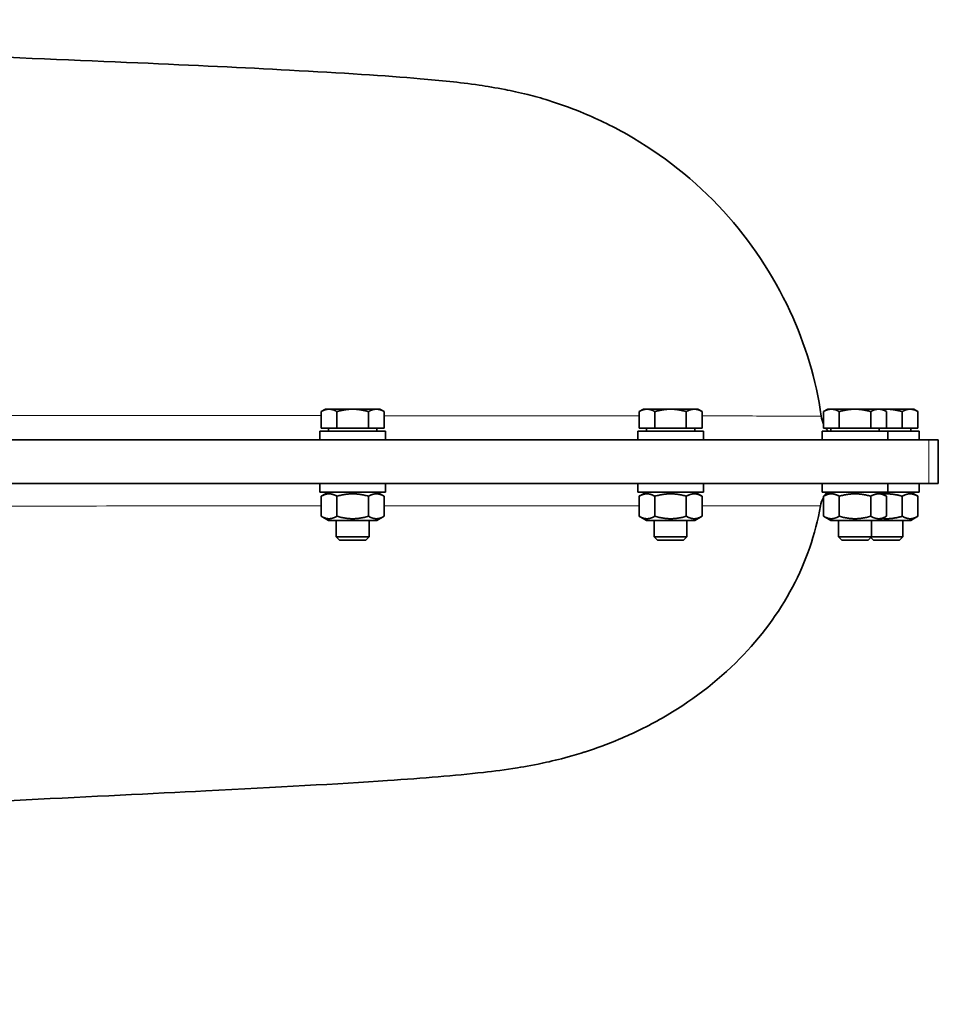
# Model space of a CAD drawing. Units: millimetres. Extents: x 287 to 5170, y -654 to 3148.
# Drawn here: x 3668 to 3836, y 2218 to 2398 of the extents above; entities that cross this region are included whole.
import ezdxf

# ---------------------------------------------------------------- set-up
doc = ezdxf.new("R2010")
doc.units = ezdxf.units.MM
doc.layers.add('Widoczne (ISO)', color=1, linetype='Continuous', lineweight=35)
doc.layers.add('Widoczne wąskie (ISO)', color=3, linetype='Continuous', lineweight=9)

msp = doc.modelspace()

# ---------------------------------------------------------------- linework, layer by layer
at = {"layer": 'Widoczne (ISO)'}
for p, q in [((3723.58, 2326.98), (3722.81, 2326.54)), ((3724.25, 2326.98), (3723.58, 2326.98)), ((3728.58, 2326.98), (3724.25, 2326.98)), ((3732.91, 2326.98), (3728.58, 2326.98)), ((3733.58, 2326.98), (3732.91, 2326.98)), ((3733.58, 2326.98), (3734.35, 2326.54)), ((3781.86, 2326.98), (3781.08, 2326.54)), ((3782.53, 2326.98), (3781.86, 2326.98)), ((3786.86, 2326.98), (3782.53, 2326.98)), ((3791.19, 2326.98), (3786.86, 2326.98)), ((3791.86, 2326.98), (3791.19, 2326.98)), ((3791.86, 2326.98), (3792.63, 2326.54)), ((3815.66, 2326.98), (3814.89, 2326.54)), ((3816.33, 2326.98), (3815.66, 2326.98)), ((3820.66, 2326.98), (3816.33, 2326.98)), ((3824.99, 2326.98), (3820.66, 2326.98)), ((3825.66, 2326.98), (3824.99, 2326.98)), ((3825.66, 2326.98), (3826.43, 2326.54)), ((3826.43, 2326.98), (3825.66, 2326.98)), ((3830.76, 2326.98), (3826.43, 2326.98)), ((3831.43, 2326.98), (3830.76, 2326.98)), ((3831.43, 2326.98), (3832.2, 2326.54)), ((3722.81, 2323.48), (3722.81, 2326.54)), ((3725.69, 2323.48), (3725.69, 2326.54)), ((3731.47, 2323.48), (3731.47, 2326.54)), ((3734.35, 2323.48), (3734.35, 2326.54)), ((3781.08, 2323.48), (3781.08, 2326.54)), ((3783.97, 2323.48), (3783.97, 2326.54)), ((3789.74, 2323.48), (3789.74, 2326.54)), ((3792.63, 2323.48), (3792.63, 2326.54)), ((3814.89, 2323.48), (3814.89, 2326.54)), ((3817.77, 2323.48), (3817.77, 2326.54)), ((3823.55, 2323.48), (3823.55, 2326.54)), ((3826.43, 2323.48), (3826.43, 2326.54)), ((3829.32, 2323.48), (3829.32, 2326.54)), ((3832.2, 2323.48), (3832.2, 2326.54)), ((3725.69, 2323.48), (3722.81, 2323.48)), ((3724.14, 2323.48), (3724.14, 2322.98)), ((3731.47, 2323.48), (3725.69, 2323.48)), ((3734.35, 2323.48), (3731.47, 2323.48)), ((3733.02, 2323.48), (3733.02, 2322.98)), ((3783.97, 2323.48), (3781.08, 2323.48)), ((3782.42, 2323.48), (3782.42, 2322.98)), ((3789.74, 2323.48), (3783.97, 2323.48)), ((3792.63, 2323.48), (3789.74, 2323.48)), ((3791.3, 2323.48), (3791.3, 2322.98)), ((3817.77, 2323.48), (3814.89, 2323.48)), ((3816.22, 2323.48), (3816.22, 2322.98)), ((3823.55, 2323.48), (3817.77, 2323.48)), ((3826.43, 2323.48), (3823.55, 2323.48)), ((3825.1, 2323.48), (3825.1, 2322.98)), ((3829.32, 2323.48), (3826.43, 2323.48)), ((3832.2, 2323.48), (3829.32, 2323.48)), ((3830.87, 2323.48), (3830.87, 2322.98)), ((3502.72, 2321.38), (3834.22, 2321.38)), ((3722.58, 2322.98), (3734.58, 2322.98)), ((3722.58, 2321.38), (3722.58, 2322.98)), ((3734.58, 2321.38), (3734.58, 2322.98)), ((3780.86, 2322.98), (3792.86, 2322.98)), ((3780.86, 2321.38), (3780.86, 2322.98)), ((3792.86, 2321.38), (3792.86, 2322.98)), ((3814.66, 2322.98), (3826.66, 2322.98)), ((3814.66, 2321.38), (3814.66, 2322.98)), ((3826.66, 2321.38), (3826.66, 2322.98)), ((3826.66, 2322.98), (3832.43, 2322.98)), ((3832.43, 2321.38), (3832.43, 2322.98)), ((3834.22, 2321.38), (3835.93, 2321.38)), ((3835.93, 2321.38), (3835.93, 2313.38)), ((3834.22, 2313.38), (3502.72, 2313.38)), ((3722.58, 2313.38), (3722.58, 2311.78)), ((3734.58, 2313.38), (3734.58, 2311.78)), ((3780.86, 2313.38), (3780.86, 2311.78)), ((3792.86, 2313.38), (3792.86, 2311.78)), ((3814.66, 2313.38), (3814.66, 2311.78)), ((3826.66, 2313.38), (3826.66, 2311.78)), ((3832.43, 2313.38), (3832.43, 2311.78)), ((3835.93, 2313.38), (3834.22, 2313.38)), ((3734.58, 2311.78), (3722.58, 2311.78)), ((3724.13, 2311.78), (3722.81, 2311.02)), ((3722.81, 2307.35), (3722.81, 2311.02)), ((3725.69, 2307.35), (3725.69, 2311.02)), ((3731.47, 2307.35), (3731.47, 2311.02)), ((3733.03, 2311.78), (3734.35, 2311.02)), ((3734.35, 2307.35), (3734.35, 2311.02)), ((3792.86, 2311.78), (3780.86, 2311.78)), ((3782.41, 2311.78), (3781.08, 2311.02)), ((3781.08, 2307.35), (3781.08, 2311.02)), ((3783.97, 2307.35), (3783.97, 2311.02)), ((3789.74, 2307.35), (3789.74, 2311.02)), ((3791.31, 2311.78), (3792.63, 2311.02)), ((3792.63, 2307.35), (3792.63, 2311.02)), ((3826.66, 2311.78), (3814.66, 2311.78)), ((3816.21, 2311.78), (3814.89, 2311.02)), ((3814.89, 2307.35), (3814.89, 2311.02)), ((3817.77, 2307.35), (3817.77, 2311.02)), ((3823.55, 2307.35), (3823.55, 2311.02)), ((3825.11, 2311.78), (3826.43, 2311.02)), ((3826.43, 2307.35), (3826.43, 2311.02)), ((3832.43, 2311.78), (3826.66, 2311.78)), ((3829.32, 2307.35), (3829.32, 2311.02)), ((3830.88, 2311.78), (3832.2, 2311.02)), ((3832.2, 2307.35), (3832.2, 2311.02)), ((3724.13, 2306.58), (3722.81, 2307.35)), ((3733.03, 2306.58), (3734.35, 2307.35)), ((3782.41, 2306.58), (3781.08, 2307.35)), ((3791.31, 2306.58), (3792.63, 2307.35)), ((3816.21, 2306.58), (3814.89, 2307.35)), ((3825.11, 2306.58), (3826.43, 2307.35)), ((3830.88, 2306.58), (3832.2, 2307.35)), ((3724.13, 2306.58), (3733.03, 2306.58)), ((3725.58, 2306.58), (3725.58, 2303.6)), ((3731.58, 2306.58), (3731.58, 2303.6)), ((3782.41, 2306.58), (3791.31, 2306.58)), ((3783.86, 2306.58), (3783.86, 2303.6)), ((3789.86, 2306.58), (3789.86, 2303.6)), ((3816.21, 2306.58), (3825.11, 2306.58)), ((3817.66, 2306.58), (3817.66, 2303.6)), ((3823.66, 2306.58), (3823.66, 2303.6)), ((3825.11, 2306.58), (3830.88, 2306.58)), ((3829.43, 2306.58), (3829.43, 2303.6)), ((3725.58, 2303.6), (3731.58, 2303.6)), ((3726.19, 2302.98), (3725.58, 2303.6)), ((3730.97, 2302.98), (3731.58, 2303.6)), ((3783.86, 2303.6), (3789.86, 2303.6)), ((3784.47, 2302.98), (3783.86, 2303.6)), ((3789.24, 2302.98), (3789.86, 2303.6)), ((3817.66, 2303.6), (3823.66, 2303.6)), ((3818.27, 2302.98), (3817.66, 2303.6)), ((3823.05, 2302.98), (3823.66, 2303.6)), ((3824.04, 2302.98), (3823.54, 2303.48)), ((3823.66, 2303.6), (3829.43, 2303.6)), ((3828.81, 2302.98), (3829.43, 2303.6)), ((3730.97, 2302.98), (3726.19, 2302.98)), ((3789.24, 2302.98), (3784.47, 2302.98)), ((3823.05, 2302.98), (3818.27, 2302.98)), ((3828.81, 2302.98), (3824.04, 2302.98))]:
    msp.add_line(p, q, dxfattribs=at)
for centre, start, end in [((3819.42, 2326.38), 187.7587, 205.0327), ((3819.42, 2326.38), 215.4491, 222.8436), ((3819.25, 2308.38), 150.7633, 170.1431), ((3819.25, 2308.38), 137.1564, 146.7662)]:
    msp.add_arc(centre, 5, start, end, dxfattribs=at)
for points, knots in [([(3502.93, 2398.38), (3502.93, 2398.38), (3502.93, 2398.38), (3502.93, 2398.38), (3502.93, 2398.38), (3502.93, 2398.38), (3502.93, 2398.38), (3502.93, 2398.38), (3502.93, 2398.38), (3502.93, 2398.38), (3502.93, 2398.38), (3502.93, 2398.38), (3502.93, 2398.38), (3502.93, 2398.38), (3502.93, 2398.38), (3502.93, 2398.38), (3502.76, 2398.39), (3502.93, 2398.38), (3502.93, 2398.38), (3502.94, 2398.38), (3502.94, 2398.38), (3502.95, 2398.38), (3502.95, 2398.38), (3502.97, 2398.38), (3502.98, 2398.38), (3503.03, 2398.37), (3503.07, 2398.37), (3503.21, 2398.36), (3503.31, 2398.36), (3503.66, 2398.34), (3503.92, 2398.33), (3504.87, 2398.28), (3505.56, 2398.24), (3507.17, 2398.16), (3508.09, 2398.11), (3516.29, 2397.7), (3523.59, 2397.36), (3545.3, 2396.36), (3559.71, 2395.75), (3587.84, 2394.58), (3601.66, 2394.03), (3628.37, 2392.96), (3641.32, 2392.45), (3666.32, 2391.45), (3678.35, 2390.95), (3699.44, 2390.02), (3708.7, 2389.59), (3726.5, 2388.62), (3734.62, 2388.11), (3744.72, 2387.24), (3748.02, 2386.92), (3753.22, 2386.17), (3754.75, 2385.92), (3757.72, 2385.34), (3759.06, 2385.06), (3761.85, 2384.36), (3763.09, 2384.02), (3766.36, 2382.99), (3768.35, 2382.29), (3773.14, 2380.34), (3776.02, 2378.97), (3785.25, 2373.75), (3791.43, 2368.9), (3801.49, 2357.88), (3805.65, 2351.64), (3811.54, 2338.91), (3813.56, 2332.36), (3814.46, 2325.71)], [0, 0, 0, 0, 0.000072, 0.000072, 0.000169, 0.000169, 0.000661, 0.000661, 0.042639, 0.042639, 0.938168, 0.938168, 1.236677, 1.236677, 1.286429, 1.286429, 1.33618, 1.33618, 1.336703, 1.336703, 1.33748, 1.33748, 1.339035, 1.339035, 1.342145, 1.342145, 1.354583, 1.354583, 1.383733, 1.383733, 1.461467, 1.461467, 1.668759, 1.668759, 1.945147, 1.945147, 4.133284, 4.133284, 8.487025, 8.487025, 12.882852, 12.882852, 17.410969, 17.410969, 22.285853, 22.285853, 26.90802, 26.90802, 32.178806, 32.178806, 35.287699, 35.287699, 36.489103, 36.489103, 37.283299, 37.283299, 37.8545, 37.8545, 38.585283, 38.585283, 39.58898, 39.58898, 41.889614, 41.889614, 44.088318, 44.088318, 46.101337, 46.101337, 46.101337, 46.101337]), ([(3814.32, 2309.24), (3813.43, 2304.08), (3811.66, 2299.01), (3806.68, 2289.57), (3803.36, 2285.12), (3795.34, 2276.96), (3790.42, 2273.27), (3782.7, 2268.87), (3780.03, 2267.57), (3775.3, 2265.58), (3773.21, 2264.82), (3771.19, 2264.16), (3771.13, 2264.15), (3770.87, 2264.06), (3770.67, 2264), (3769.88, 2263.75), (3769.29, 2263.58), (3767.03, 2262.93), (3765.48, 2262.55), (3761.99, 2261.79), (3760.29, 2261.49), (3756.52, 2260.88), (3754.53, 2260.63), (3747.13, 2259.78), (3741.63, 2259.35), (3725.86, 2258.28), (3714.72, 2257.68), (3691.75, 2256.51), (3680.68, 2255.97), (3657.27, 2254.81), (3644.9, 2254.19), (3619.14, 2252.84), (3605.64, 2252.1), (3578.22, 2250.52), (3564.18, 2249.67), (3535.96, 2247.82), (3521.66, 2246.82), (3492.72, 2244.61), (3477.9, 2243.36), (3440.47, 2237.9), (3417.92, 2233.07), (3378.76, 2223.46), (3361.84, 2217.88), (3344.5, 2217.88)], [0, 0, 0, 0, 1.571102, 1.571102, 3.202184, 3.202184, 5.009674, 5.009674, 5.922629, 5.922629, 6.655578, 6.655578, 6.676145, 6.676145, 6.753834, 6.753834, 6.986827, 6.986827, 7.689479, 7.689479, 8.763798, 8.763798, 10.39699, 10.39699, 14.880368, 14.880368, 21.012823, 21.012823, 25.644656, 25.644656, 30.063448, 30.063448, 34.412697, 34.412697, 38.674852, 38.674852, 42.94317, 42.94317, 47.401237, 47.401237, 54.301475, 54.301475, 59.503165, 59.503165, 59.503165, 59.503165])]:
    msp.add_open_spline(points, degree=3, knots=knots, dxfattribs=at)
for points, weights in [([(3724.25, 2326.98), (3723.58, 2326.98), (3722.81, 2326.54)], [1, 1.0379548493, 1]), ([(3725.69, 2326.54), (3724.92, 2326.98), (3724.25, 2326.98)], [1, 1.0379548493, 1]), ([(3728.58, 2326.98), (3727.24, 2326.98), (3725.69, 2326.54)], [1, 1.0379548493, 1]), ([(3731.47, 2326.54), (3729.92, 2326.98), (3728.58, 2326.98)], [1, 1.0379548493, 1]), ([(3732.91, 2326.98), (3732.24, 2326.98), (3731.47, 2326.54)], [1, 1.0379548493, 1]), ([(3734.35, 2326.54), (3733.58, 2326.98), (3732.91, 2326.98)], [1, 1.0379548493, 1]), ([(3782.53, 2326.98), (3781.86, 2326.98), (3781.08, 2326.54)], [1, 1.0379548493, 1]), ([(3783.97, 2326.54), (3783.2, 2326.98), (3782.53, 2326.98)], [1, 1.0379548493, 1]), ([(3786.86, 2326.98), (3785.52, 2326.98), (3783.97, 2326.54)], [1, 1.0379548493, 1]), ([(3789.74, 2326.54), (3788.2, 2326.98), (3786.86, 2326.98)], [1, 1.0379548493, 1]), ([(3791.19, 2326.98), (3790.52, 2326.98), (3789.74, 2326.54)], [1, 1.0379548493, 1]), ([(3792.63, 2326.54), (3791.86, 2326.98), (3791.19, 2326.98)], [1, 1.0379548493, 1]), ([(3816.33, 2326.98), (3815.66, 2326.98), (3814.89, 2326.54)], [1, 1.0379548493, 1]), ([(3817.77, 2326.54), (3817, 2326.98), (3816.33, 2326.98)], [1, 1.0379548493, 1]), ([(3820.66, 2326.98), (3819.32, 2326.98), (3817.77, 2326.54)], [1, 1.0379548493, 1]), ([(3823.55, 2326.54), (3822, 2326.98), (3820.66, 2326.98)], [1, 1.0379548493, 1]), ([(3824.99, 2326.98), (3824.32, 2326.98), (3823.55, 2326.54)], [1, 1.0379548493, 1]), ([(3826.43, 2326.54), (3825.66, 2326.98), (3824.99, 2326.98)], [1, 1.0379548493, 1]), ([(3826.43, 2326.98), (3826.07, 2326.98), (3825.71, 2326.95)], [1, 1.00982991114, 1.01456813282]), ([(3829.32, 2326.54), (3827.77, 2326.98), (3826.43, 2326.98)], [1, 1.0379548493, 1]), ([(3830.76, 2326.98), (3830.09, 2326.98), (3829.32, 2326.54)], [1, 1.0379548493, 1]), ([(3832.2, 2326.54), (3831.43, 2326.98), (3830.76, 2326.98)], [1, 1.0379548493, 1]), ([(3725.69, 2311.02), (3724.25, 2311.85), (3722.81, 2311.02)], [1, 1.15470053838, 1]), ([(3731.47, 2311.02), (3728.58, 2311.85), (3725.69, 2311.02)], [1, 1.15470053838, 1]), ([(3734.35, 2311.02), (3732.91, 2311.85), (3731.47, 2311.02)], [1, 1.15470053838, 1]), ([(3783.97, 2311.02), (3782.53, 2311.85), (3781.08, 2311.02)], [1, 1.15470053838, 1]), ([(3789.74, 2311.02), (3786.86, 2311.85), (3783.97, 2311.02)], [1, 1.15470053838, 1]), ([(3792.63, 2311.02), (3791.19, 2311.85), (3789.74, 2311.02)], [1, 1.15470053838, 1]), ([(3817.77, 2311.02), (3816.33, 2311.85), (3814.89, 2311.02)], [1, 1.15470053838, 1]), ([(3823.55, 2311.02), (3820.66, 2311.85), (3817.77, 2311.02)], [1, 1.15470053838, 1]), ([(3826.43, 2311.02), (3824.99, 2311.85), (3823.55, 2311.02)], [1, 1.15470053838, 1]), ([(3829.32, 2311.02), (3827.39, 2311.57), (3825.71, 2311.44)], [1, 1.09794112426, 1.07186892676]), ([(3832.2, 2311.02), (3830.76, 2311.85), (3829.32, 2311.02)], [1, 1.15470053838, 1]), ([(3722.81, 2307.35), (3724.25, 2306.52), (3725.69, 2307.35)], [1, 1.15470053838, 1]), ([(3725.69, 2307.35), (3728.58, 2306.52), (3731.47, 2307.35)], [1, 1.15470053838, 1]), ([(3731.47, 2307.35), (3732.91, 2306.52), (3734.35, 2307.35)], [1, 1.15470053838, 1]), ([(3781.08, 2307.35), (3782.53, 2306.52), (3783.97, 2307.35)], [1, 1.15470053838, 1]), ([(3783.97, 2307.35), (3786.86, 2306.52), (3789.74, 2307.35)], [1, 1.15470053838, 1]), ([(3789.74, 2307.35), (3791.19, 2306.52), (3792.63, 2307.35)], [1, 1.15470053838, 1]), ([(3814.89, 2307.35), (3816.33, 2306.52), (3817.77, 2307.35)], [1, 1.15470053838, 1]), ([(3817.77, 2307.35), (3820.66, 2306.52), (3823.55, 2307.35)], [1, 1.15470053838, 1]), ([(3823.55, 2307.35), (3824.99, 2306.52), (3826.43, 2307.35)], [1, 1.15470053838, 1]), ([(3825.71, 2306.93), (3827.39, 2306.79), (3829.32, 2307.35)], [1.07186892676, 1.09794112426, 1]), ([(3829.32, 2307.35), (3830.76, 2306.52), (3832.2, 2307.35)], [1, 1.15470053838, 1])]:
    msp.add_rational_spline(points, weights, degree=2, dxfattribs=at)
at = {"layer": 'Widoczne wąskie (ISO)'}
msp.add_line((3834.22, 2313.38), (3834.22, 2321.38), dxfattribs=at)
for points, knots in [([(3722.81, 2325.8), (3716.63, 2325.8), (3710.19, 2325.8), (3695.92, 2325.81), (3688.03, 2325.81), (3677.63, 2325.82), (3675.34, 2325.82), (3667.68, 2325.82), (3662.2, 2325.82), (3656.62, 2325.82)], [68.362621, 68.362621, 68.362621, 68.362621, 70.993464, 70.993464, 73.994389, 73.994389, 74.834172, 74.834172, 76.780454, 76.780454, 76.780454, 76.780454]), ([(3781.08, 2325.76), (3779.84, 2325.76), (3778.57, 2325.76), (3773.33, 2325.76), (3769.1, 2325.77), (3764.6, 2325.77), (3763.04, 2325.77), (3761.44, 2325.77), (3757.37, 2325.78), (3754.84, 2325.78), (3746.63, 2325.78), (3740.65, 2325.79), (3734.35, 2325.79)], [58.305541, 58.305541, 58.305541, 58.305541, 59.13488, 59.13488, 61.647332, 61.647332, 61.647332, 62.522382, 62.522382, 63.837435, 63.837435, 66.677693, 66.677693, 66.677693, 66.677693]), ([(3814.46, 2325.71), (3814.46, 2325.71), (3814.05, 2325.71), (3813.23, 2325.72), (3812.07, 2325.72), (3810.16, 2325.72), (3804.68, 2325.73), (3800.92, 2325.74), (3796.29, 2325.74), (3795.12, 2325.74), (3793.9, 2325.74), (3792.63, 2325.75)], [43.89692, 43.89692, 43.89692, 43.89692, 46.542051, 46.542051, 46.542051, 50.291765, 50.291765, 54.432326, 54.432326, 54.432326, 55.474397, 55.474397, 55.474397, 55.474397]), ([(3656.62, 2309.23), (3667.2, 2309.23), (3677.4, 2309.23), (3687.13, 2309.24), (3695.69, 2309.24), (3703.97, 2309.24), (3711.91, 2309.24), (3715.62, 2309.24), (3719.25, 2309.25), (3722.8, 2309.25)], [32.08619, 32.08619, 32.08619, 32.08619, 35.761988, 35.761988, 35.761988, 38.997851, 38.997851, 38.997851, 40.511076, 40.511076, 40.511076, 40.511076]), ([(3734.35, 2309.25), (3743.97, 2309.25), (3752.85, 2309.25), (3760.87, 2309.25), (3762.07, 2309.25), (3763.26, 2309.25), (3764.42, 2309.25), (3770.21, 2309.25), (3775.52, 2309.25), (3780.38, 2309.25), (3780.62, 2309.25), (3780.85, 2309.25), (3781.08, 2309.25)], [42.196276, 42.196276, 42.196276, 42.196276, 46.531971, 46.531971, 46.531971, 47.181844, 47.181844, 47.181844, 50.416262, 50.416262, 50.416262, 50.572499, 50.572499, 50.572499, 50.572499]), ([(3792.63, 2309.25), (3796.92, 2309.25), (3800.61, 2309.25), (3803.66, 2309.24), (3806.47, 2309.24), (3808.74, 2309.24), (3810.46, 2309.24), (3811.55, 2309.24), (3812.43, 2309.24), (3813.08, 2309.24), (3813.91, 2309.24), (3814.32, 2309.24), (3814.32, 2309.24)], [53.412973, 53.412973, 53.412973, 53.412973, 56.936998, 56.936998, 56.936998, 60.19875, 60.19875, 60.19875, 62.289704, 62.289704, 62.289704, 64.947907, 64.947907, 64.947907, 64.947907])]:
    msp.add_open_spline(points, degree=3, knots=knots, dxfattribs=at)

doc.saveas('drawing.dxf')
